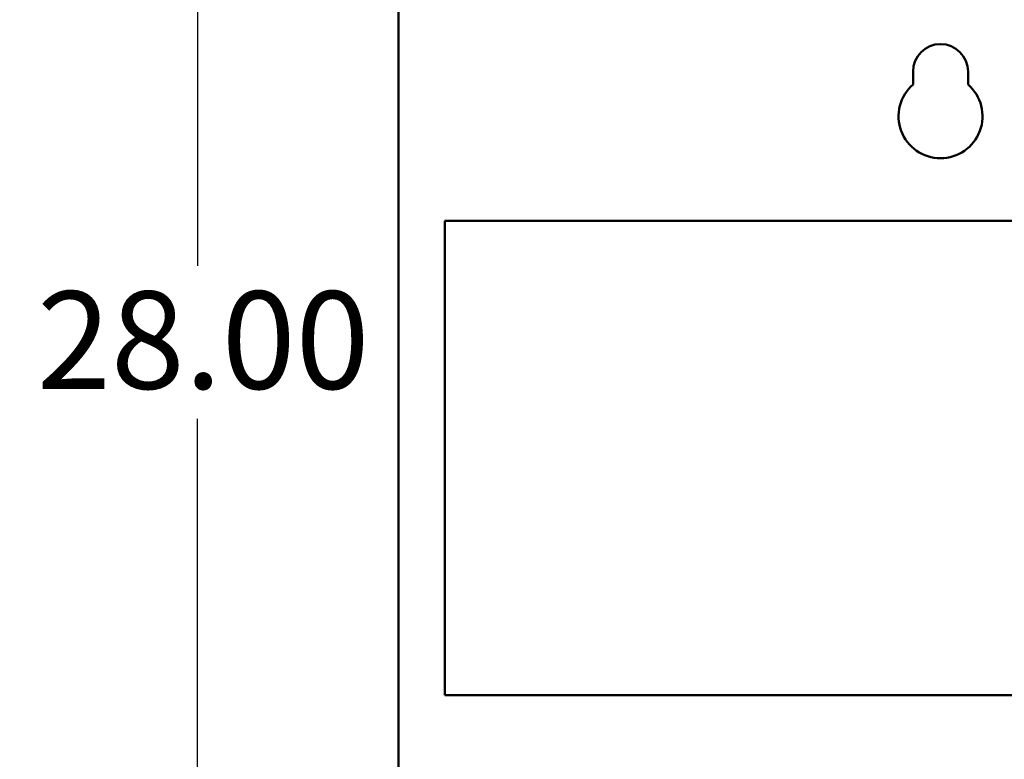
# Model space of a CAD drawing. Units: inches. Extents: x 2 to 86, y 1 to 67.
# Drawn here: x 5.9 to 10.8, y 35.5 to 39.1 of the extents above; entities that cross this region are included whole.
import ezdxf

# ---------------------------------------------------------------- set-up
doc = ezdxf.new("R2010")
doc.units = ezdxf.units.IN
doc.header["$LTSCALE"] = 4
doc.header["$MEASUREMENT"] = 0
doc.layers.add('Dimension (ANSI)', color=7, linetype='Continuous', lineweight=25)
doc.layers.add('Visible (ANSI)', color=7, linetype='Continuous', lineweight=50)
doc.styles.add('Note Text (ANSI)', font='tahoma.ttf')
doc.dimstyles.new('Default (ANSI)', dxfattribs={"dimscale": 4, "dimtxt": 0.12, "dimasz": 0.098425, "dimexe": 0.125, "dimexo": 0.0625, "dimgap": 0.031496, "dimtad": 0, "dimtih": 1, "dimtoh": 1, "dimrnd": 1e-08, "dimzin": 0, "dimdsep": 46, "dimtxsty": 'Note Text (ANSI)', "dimcen": 0.09, "dimdle": 0.393701, "dimclrd": 256, "dimclre": 256, "dimclrt": 256, "dimadec": 0, "dimazin": 1, "dimtfac": 1, "dimtofl": 0, "dimtmove": 0, "dimatfit": 3, "dimfxl": 1, "dimtolj": 1, "dimtzin": 4, "dimlwd": -1, "dimlwe": -1, "dimarcsym": 0})

# ---------------------------------------------------------------- blocks, each defined once
blk = doc.blocks.new('*D38')
at = {"layer": 'Defpoints', "color": 0, "transparency": 16777216}
for p in [(4.4596, 47.789), (7.9242, 47.789), (7.9242, 27.2863)]:
    blk.add_point(p, dxfattribs=at)
at = {"layer": 'Dimension (ANSI)', "transparency": 16777216}
for p, q in [((7.6742, 47.789), (3.9596, 47.789)), ((4.4596, 47.3953), (4.4596, 37.9136)), ((4.4596, 27.68), (4.4596, 37.1616)), ((7.6742, 27.2863), (3.9596, 27.2863))]:
    blk.add_line(p, q, dxfattribs=at)
for points in [[(4.394, 47.3953), (4.5252, 47.3953), (4.4596, 47.789)], [(4.394, 27.68), (4.5252, 27.68), (4.4596, 27.2863)]]:
    blk.add_solid(points, dxfattribs=at)
at = {"layer": 'Dimension (ANSI)', "transparency": 16777216, "insert": (3.6717, 37.7876), "char_height": 0.48, "attachment_point": 1, "style": 'Note Text (ANSI)'}
blk.add_mtext('\\A1;30.75', dxfattribs=at)
blk = doc.blocks.new('*D39')
at = {"layer": 'Defpoints', "color": 0, "transparency": 16777216}
for p in [(6.8129, 46.871), (7.9452, 46.871), (7.9452, 28.2043)]:
    blk.add_point(p, dxfattribs=at)
at = {"layer": 'Dimension (ANSI)', "transparency": 16777216}
for p, q in [((7.6952, 46.871), (6.3129, 46.871)), ((6.8129, 46.4773), (6.8129, 37.9146)), ((6.8129, 28.598), (6.8129, 37.1607)), ((7.6952, 28.2043), (6.3129, 28.2043))]:
    blk.add_line(p, q, dxfattribs=at)
for points in [[(6.7473, 46.4773), (6.8785, 46.4773), (6.8129, 46.871)], [(6.7473, 28.598), (6.8785, 28.598), (6.8129, 28.2043)]]:
    blk.add_solid(points, dxfattribs=at)
at = {"layer": 'Dimension (ANSI)', "transparency": 16777216, "insert": (6.0231, 37.7886), "char_height": 0.48, "attachment_point": 1, "style": 'Note Text (ANSI)'}
blk.add_mtext('\\A1;28.00', dxfattribs=at)
blk = doc.blocks.new('*D40')
at = {"layer": 'Defpoints', "color": 0, "transparency": 16777216}
for p in [(9.1659, 47.453), (5.7, 27.6196), (9.1646, 27.6196)]:
    blk.add_point(p, dxfattribs=at)
at = {"layer": 'Dimension (ANSI)', "transparency": 16777216}
for p, q in [((8.9159, 47.453), (5.2, 47.453)), ((5.7, 47.0593), (5.7, 42.8717)), ((5.7, 28.0133), (5.7, 42.1197)), ((8.9146, 27.6196), (5.2, 27.6196))]:
    blk.add_line(p, q, dxfattribs=at)
for points in [[(5.6344, 47.0593), (5.7656, 47.0593), (5.7, 47.453)], [(5.6344, 28.0133), (5.7656, 28.0133), (5.7, 27.6196)]]:
    blk.add_solid(points, dxfattribs=at)
at = {"layer": 'Dimension (ANSI)', "transparency": 16777216, "insert": (4.9141, 42.7457), "char_height": 0.48, "attachment_point": 1, "style": 'Note Text (ANSI)'}
blk.add_mtext('\\A1;29.75', dxfattribs=at)

msp = doc.modelspace()

# ---------------------------------------------------------------- linework, layer by layer
at = {"layer": 'Visible (ANSI)'}
for p, q in [((7.8012, 28.3483), (7.8012, 46.727)), ((10.3326, 38.8058), (10.3326, 38.8696)), ((10.6032, 38.8696), (10.6032, 38.8058)), ((8.0295, 35.8023), (8.0295, 38.1356)), ((8.0295, 38.1356), (11.3628, 38.1356)), ((11.3628, 35.8023), (8.0295, 35.8023))]:
    msp.add_line(p, q, dxfattribs=at)
for centre, radius, start, end in [((10.4679, 38.8696), 0.1353, 0, 180), ((10.4679, 38.6496), 0.2067, 130.9074, 49.0926)]:
    msp.add_arc(centre, radius, start, end, dxfattribs=at)

# ---------------------------------------------------------------- dimensions: what is measured, and where the dimension line sits
at = {"layer": 'Dimension (ANSI)'}
for base, p1, p2, picture, middle in [((4.4596, 47.789), (7.9242, 27.2863), (7.9242, 47.789), '*D38', (4.4596, 37.5376)), ((5.7, 27.6196), (9.1659, 47.453), (9.1646, 27.6196), '*D40', (5.7, 42.4957)), ((6.8129, 46.871), (7.9452, 28.2043), (7.9452, 46.871), '*D39', (6.8129, 37.5376))]:
    dim = msp.add_linear_dim(base=base, p1=p1, p2=p2, angle=90, dimstyle='Default (ANSI)', override={"dimgap": 0.031496, "dimdec": 2, "dimlfac": 1.5, "dimtol": 0, "dimlim": 0, "dimtp": 0, "dimtm": 0, "dimtdec": 2, "dimatfit": 1}, dxfattribs=at)
    dim.commit()
    dim.dimension.update_dxf_attribs({"geometry": picture, "text_midpoint": middle, "dimtype": 160})

doc.saveas('drawing.dxf')
